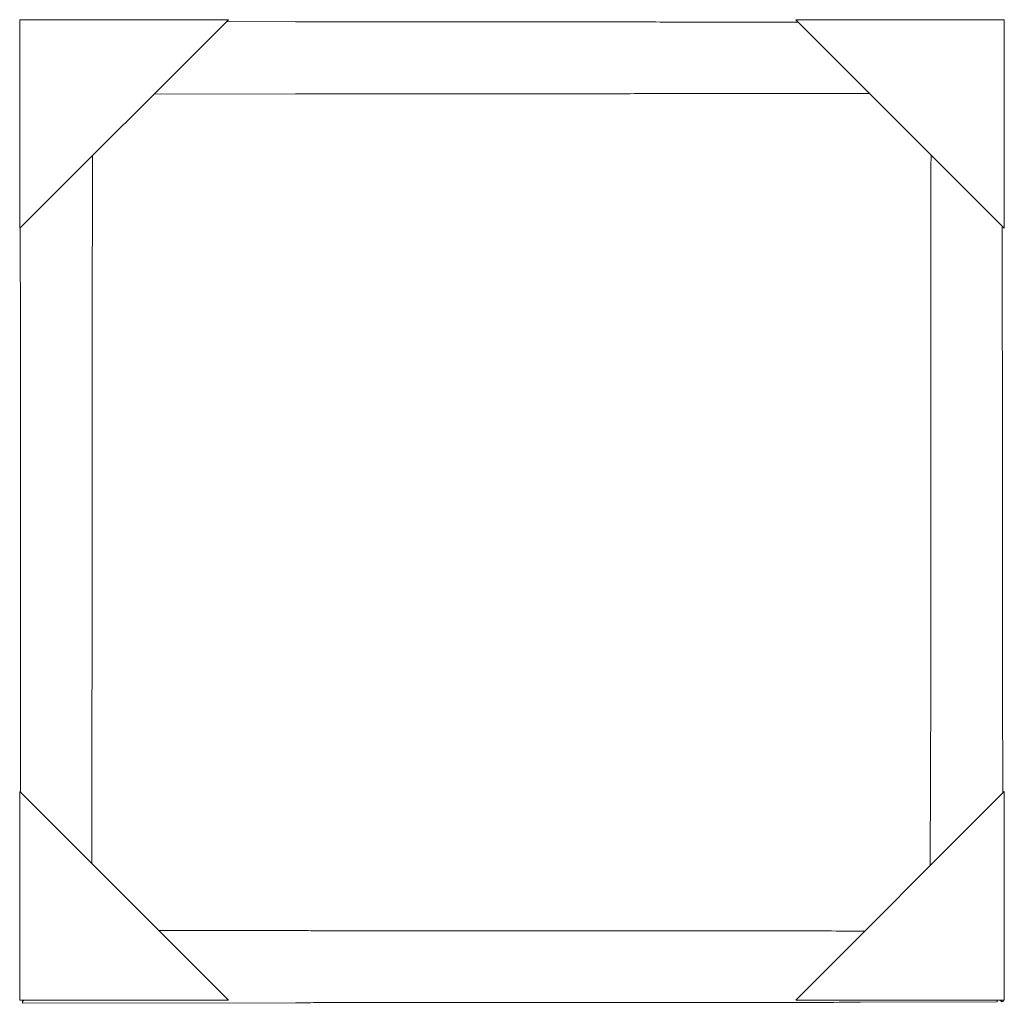
# Model space of a CAD drawing. Units: millimetres. Extents: x 2394 to 6402, y 1420 to 5422.
import ezdxf

# ---------------------------------------------------------------- set-up
doc = ezdxf.new("R2010")
doc.units = ezdxf.units.MM
doc.layers.add('Sandkasten', color=4, linetype='Continuous', lineweight=5)

msp = doc.modelspace()

# ---------------------------------------------------------------- linework, layer by layer
at = {"layer": 'Sandkasten'}
for p, q in [((2404.9, 1427.1), (2410.8, 1432.9)), ((2404.9, 1427.1), (2406.9, 1429.1)), ((2404.9, 1420.1), (2404.9, 1426.5)), ((6392.1, 1427.1), (6394.7, 1427.1)), ((6394.7, 1427.1), (6395.6, 1427.1))]:
    msp.add_line(p, q, dxfattribs=at)
at = {"layer": 'Sandkasten', "extrusion": (0, 0, -1), "flags": 128}
for points in [[(-2394.3, 5050.6), (-2393.6, 5411), (-2394.3, 5411)], [(-2404.9, 1420.1), (-2404.9, 1422.4), (-2404.9, 1427.1)]]:
    msp.add_lwpolyline(points, dxfattribs=at)
at = {"layer": 'Sandkasten', "flags": 128}
for points in [[(2394.3, 5421.5), (2394.3, 4573), (3242.9, 5421.5)], [(6401.6, 5421.5), (5553, 5421.5), (6401.6, 4573)]]:
    msp.add_lwpolyline(points, close=True, dxfattribs=at)
for points in [[(3235.1, 5413.8), (3515.8, 5413.2, -0.000228), (3599.8, 5413, 0.000684), (3683.8, 5412.8), (4842.9, 5412.5, -0.00079), (4983.5, 5412.2, 0.000546), (5124.1, 5411.9, 0.000424), (5562.8, 5411.7)], [(6100.2, 1980.1), (6101.8, 2705.9, -0.00023), (6102, 2785.4, 0.000691), (6102.1, 2865), (6102.4, 4012.6, -0.000797), (6102.6, 4079.4, 0.000549), (6102.7, 4146.2, 0.000424), (6102.8, 4442.8, -0.000424), (6103, 4739.4, -0.000424), (6103.2, 4871.3)], [(6393.2, 4581.4, 0.000424), (6393.4, 4146.2, 0.000549), (6393.5, 4079.4, -0.000797), (6393.7, 4012.6), (6394, 2865, 0.000691), (6394.1, 2785.4, -0.00023), (6394.3, 2705.9), (6395.2, 2275.1)], [(2958.9, 1716.9), (3515.8, 1715.7, -0.000228), (3599.8, 1715.5, 0.000684), (3683.8, 1715.3), (4842.9, 1715, -0.00079), (4983.5, 1714.7, 0.000546), (5124.1, 1714.4, 0.000424), (5420.7, 1714.3, -0.000424), (5717.3, 1714.2, -0.000424), (5834, 1713.9)], [(2404.9, 1420.1), (3515.8, 1422.5, 0.000228), (3599.8, 1422.7, -0.000684), (3683.8, 1422.8), (4842.9, 1423.1, 0.00079), (4983.5, 1423.4, -0.000546), (5124.1, 1423.7, -0.00041), (5469.7, 1423.9, 0.000623), (5815.2, 1424.2, 0), (6372.9, 1425.4), (6372.9, 1432.9)]]:
    msp.add_lwpolyline(points, format="xyb", dxfattribs=at)
at = {"layer": 'Sandkasten', "extrusion": (0, 0, -1), "flags": 128}
for points in [[(-2940.1, 5118.7), (-3515.8, 5120, -0.000228), (-3599.8, 5120.2, 0.000684), (-3683.8, 5120.3), (-4842.9, 5120.6, -0.00079), (-4983.5, 5120.9, 0.000546), (-5124.1, 5121.2, 0.000424), (-5420.7, 5121.4, -0.000424), (-5717.3, 5121.5, -0.000424), (-5852.8, 5121.8)], [(-2687.4, 1988.4, -0.000424), (-2687.6, 2098.7, -0.000424), (-2687.7, 2395.3, 0.000424), (-2687.9, 2691.9, 0.000549), (-2688, 2758.7, -0.000797), (-2688.1, 2825.5), (-2688.5, 3973.1, 0.000691), (-2688.6, 4052.7, -0.00023), (-2688.8, 4132.2), (-2690.4, 4869)], [(-2395.3, 4574), (-2396.3, 4132.2, -0.00023), (-2396.5, 4052.7, 0.000691), (-2396.6, 3973.1), (-2396.9, 2825.5, -0.000797), (-2397, 2758.7, 0.000549), (-2397.2, 2691.9, 0.000424), (-2397.4, 2278.4)]]:
    msp.add_lwpolyline(points, format="xyb", dxfattribs=at)
for points in [[(-2394.3, 1432.9), (-2394.3, 2281.4), (-3242.9, 1432.9)], [(-6401.6, 1432.9), (-5553, 1432.9), (-6401.6, 2281.4)]]:
    msp.add_lwpolyline(points, close=True, dxfattribs=at)
at = {"layer": 'Sandkasten', "flags": 128}
msp.add_lwpolyline([(6384.2, 1432.9), (6390, 1427.1), (6397, 1427.1), (6397, 1432.9)], dxfattribs=at)

doc.saveas('drawing.dxf')
